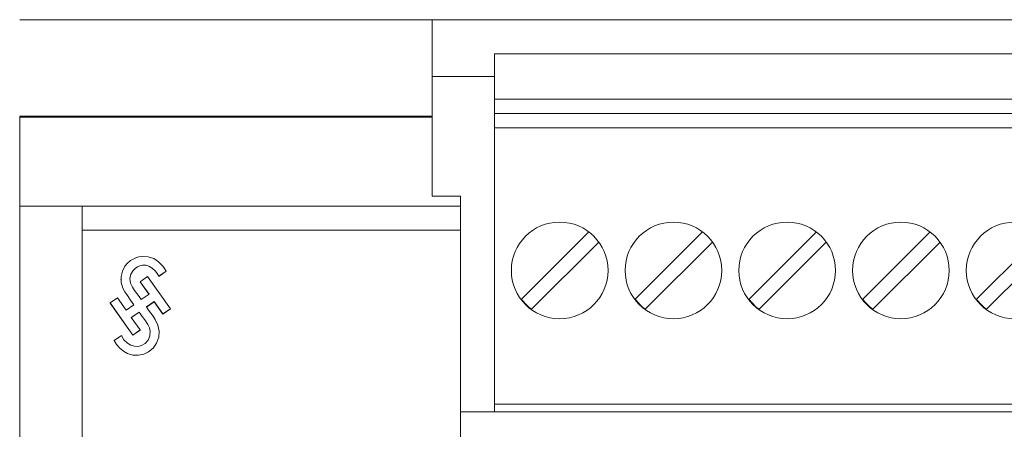
# Paper-space layout 'SHEET_1' of a CAD drawing. Units: millimetres. Extents: x 5 to 589, y 5 to 415.
# Drawn here: x 96 to 131, y 300 to 314 of the extents above; entities that cross this region are included whole.
import ezdxf

# ---------------------------------------------------------------- set-up
doc = ezdxf.new("R2010")
doc.units = ezdxf.units.MM

psp = doc.layouts.new('SHEET_1')

# ---------------------------------------------------------------- linework, layer by layer
at = {"color": 18, "linetype": 'Continuous', "lineweight": 18}
for p, q in [((96.274925, 314.321838), (110.774918, 314.321838)), ((110.774916, 314.321847), (110.774916, 314.164462)), ((110.774916, 314.164462), (110.774916, 313.744952)), ((110.775337, 314.321838), (161.274506, 314.321838)), ((110.774916, 313.744952), (110.774916, 313.064436)), ((110.774916, 313.064436), (110.774916, 312.124689)), ((112.974915, 313.121857), (112.974915, 311.521851)), ((112.974915, 313.121857), (157.474915, 313.121857)), ((110.774916, 312.124689), (110.774916, 310.928194)), ((110.775337, 312.321838), (112.975174, 312.321838)), ((112.974915, 311.521851), (112.974915, 311.021851)), ((112.974915, 311.521851), (157.474915, 311.521851)), ((112.974915, 311.021851), (112.974915, 310.521851)), ((112.974915, 311.021851), (157.474915, 311.021851)), ((96.274925, 310.928192), (96.274925, 310.888336)), ((96.274925, 310.928192), (110.774918, 310.928192)), ((96.274925, 310.888336), (96.274925, 307.766785)), ((96.274925, 310.888336), (110.774918, 310.888336)), ((110.774918, 310.928192), (110.774918, 310.888336)), ((110.774918, 310.888336), (110.774918, 308.111938)), ((112.974915, 310.521851), (157.474915, 310.521851)), ((112.974915, 310.521851), (112.974915, 300.801849)), ((110.774918, 308.111938), (111.774918, 308.111938)), ((111.774918, 308.111938), (111.774918, 307.766785)), ((96.274925, 277.321838), (96.274925, 307.766785)), ((96.274925, 307.766785), (98.474922, 307.766785)), ((98.474922, 307.766785), (98.474922, 306.920624)), ((98.474922, 307.766785), (111.774918, 307.766785)), ((111.774918, 307.766785), (111.774918, 306.920624)), ((98.474922, 306.920624), (98.474922, 280.377655)), ((98.474922, 306.920624), (111.774918, 306.920624)), ((111.774918, 306.920624), (111.774918, 289.421844)), ((113.923347, 304.489624), (116.290993, 306.857269)), ((117.92334, 304.489624), (120.291, 306.857269)), ((121.92334, 304.489624), (124.291, 306.857269)), ((125.923347, 304.489624), (128.291, 306.857269)), ((129.92334, 304.489624), (132.291, 306.857269)), ((116.640945, 306.500122), (114.276894, 304.136078)), ((120.640953, 306.500122), (118.276901, 304.136078)), ((124.640953, 306.500122), (122.276894, 304.136078)), ((128.640945, 306.500122), (126.276894, 304.136078)), ((132.640945, 306.500122), (130.276901, 304.136078)), ((99.977684, 305.646015), (100.067549, 305.755218)), ((100.067549, 305.755218), (100.175077, 305.846974)), ((100.175077, 305.846974), (100.263775, 305.901834)), ((100.263775, 305.901834), (100.358694, 305.944787)), ((100.358694, 305.944787), (100.470604, 305.977943)), ((100.470604, 305.977943), (100.586608, 305.994769)), ((100.586608, 305.994769), (100.795132, 305.983441)), ((100.795132, 305.983441), (100.992454, 305.918308)), ((100.992454, 305.918308), (101.162211, 305.802967)), ((101.162211, 305.802967), (101.305344, 305.65449)), ((99.842922, 305.285499), (99.888666, 305.474263)), ((99.888666, 305.474263), (99.977684, 305.646015)), ((100.260147, 305.500556), (100.182705, 305.365474)), ((100.333093, 305.573813), (100.260147, 305.500556)), ((100.419197, 305.629871), (100.333093, 305.573813)), ((100.505507, 305.66406), (100.419197, 305.629871)), ((100.597098, 305.681858), (100.505507, 305.66406)), ((100.706383, 305.680928), (100.597098, 305.681858)), ((100.811659, 305.655027), (100.706383, 305.680928)), ((100.938462, 305.580675), (100.811659, 305.655027)), ((101.046032, 305.477798), (100.938462, 305.580675)), ((101.115051, 305.392428), (101.046032, 305.477798)), ((101.430176, 305.477081), (101.17395, 305.298553)), ((101.430176, 305.470062), (101.17395, 305.291534)), ((101.305344, 305.65449), (101.371273, 305.568645)), ((101.371273, 305.568645), (101.430174, 305.477095)), ((101.430176, 305.470062), (101.430176, 305.477081)), ((99.837456, 305.191772), (99.837456, 305.184784)), ((99.845289, 305.079745), (99.842922, 305.285499)), ((99.900489, 304.883415), (99.845289, 305.079745)), ((100.182705, 305.365474), (100.15234, 305.214207)), ((100.15234, 305.214207), (100.175925, 305.058557)), ((100.175925, 305.058557), (100.240996, 304.912892)), ((100.515747, 305.10434), (100.773163, 305.283691)), ((100.515747, 305.097321), (100.515747, 305.10434)), ((100.824753, 304.665192), (100.515747, 305.10434)), ((100.821434, 304.662903), (100.515747, 305.097321)), ((100.773163, 305.283691), (101.576256, 304.152679)), ((101.173952, 305.298563), (101.115051, 305.392428)), ((101.17395, 305.291534), (101.17395, 305.298553)), ((99.975141, 304.74823), (99.900489, 304.883415)), ((100.063332, 304.620176), (99.975141, 304.74823)), ((100.240996, 304.912892), (100.315317, 304.800651)), ((100.315317, 304.800651), (100.395488, 304.693329)), ((99.451401, 304.362732), (99.708809, 304.542084)), ((99.708809, 304.542084), (100.017807, 304.102966)), ((100.176617, 304.456175), (100.063332, 304.620176)), ((100.292569, 304.294407), (100.176617, 304.456175)), ((100.395488, 304.693329), (100.473333, 304.584044)), ((100.473333, 304.584044), (100.54999, 304.473766)), ((100.549988, 304.473755), (100.824753, 304.665192)), ((101.00499, 304.409058), (100.730217, 304.217621)), ((101.00499, 304.402069), (100.730217, 304.210602)), ((101.00499, 304.402069), (101.00499, 304.409058)), ((101.313995, 303.96994), (101.00499, 304.409058)), ((101.313995, 303.962921), (101.00499, 304.402069)), ((99.451401, 304.355713), (99.451401, 304.362732)), ((100.249649, 303.228333), (99.451401, 304.362732)), ((100.249649, 303.221313), (99.451401, 304.355713)), ((100.017815, 304.102966), (100.292572, 304.294403)), ((100.472809, 304.038269), (100.198051, 303.846832)), ((100.472809, 304.03125), (100.201363, 303.842102)), ((100.51177, 303.982551), (100.472806, 304.038258)), ((100.472809, 304.03125), (100.472809, 304.038269)), ((100.730217, 304.217616), (100.807059, 304.107504)), ((100.807059, 304.107504), (100.884719, 303.998053)), ((101.576256, 304.152679), (101.313995, 303.96994)), ((101.576256, 304.14566), (101.313995, 303.962921)), ((101.576256, 304.14566), (101.576256, 304.152679)), ((100.198051, 303.846832), (100.50705, 303.407684)), ((100.551034, 303.927091), (100.51177, 303.982551)), ((100.670468, 303.766357), (100.551034, 303.927091)), ((100.78181, 303.599132), (100.670468, 303.766357)), ((100.884719, 303.998053), (100.964001, 303.889926)), ((100.964001, 303.889926), (101.039221, 303.778491)), ((101.039221, 303.778491), (101.136032, 303.580363)), ((101.313995, 303.962921), (101.313995, 303.96994)), ((100.50705, 303.407684), (100.249649, 303.228333)), ((100.50705, 303.400665), (100.249649, 303.221313)), ((100.50705, 303.400665), (100.50705, 303.407684)), ((100.837486, 303.485113), (100.78181, 303.599132)), ((100.868751, 303.363591), (100.837486, 303.485113)), ((100.856679, 303.199487), (100.868751, 303.363591)), ((101.136032, 303.580363), (101.183646, 303.366526)), ((101.183646, 303.366526), (101.16772, 303.148968)), ((99.682808, 302.891206), (99.592643, 303.034949)), ((99.592644, 303.034943), (99.850044, 303.214294)), ((99.592644, 303.027954), (99.592644, 303.034943)), ((99.850043, 303.214308), (99.941479, 303.059837)), ((99.941479, 303.059837), (100.063487, 302.941126)), ((100.249649, 303.221313), (100.249649, 303.228333)), ((100.687811, 302.937136), (100.788859, 303.047186)), ((100.788859, 303.047186), (100.856679, 303.199487)), ((101.16772, 303.148968), (101.091631, 302.942903)), ((101.185692, 303.305237), (101.185692, 303.312256)), ((99.792393, 302.76617), (99.682808, 302.891206)), ((99.921439, 302.658869), (99.792393, 302.76617)), ((100.068303, 302.576848), (99.921439, 302.658869)), ((100.063487, 302.941126), (100.18288, 302.87097)), ((100.18288, 302.87097), (100.316071, 302.83184)), ((100.316071, 302.83184), (100.439371, 302.831179)), ((100.439371, 302.831179), (100.559147, 302.862123)), ((100.559147, 302.862123), (100.687811, 302.937136)), ((100.806439, 302.637558), (100.637478, 302.557873)), ((100.968745, 302.771358), (100.806439, 302.637558)), ((101.091631, 302.942903), (100.968745, 302.771358)), ((100.257398, 302.52387), (100.068303, 302.576848)), ((100.454378, 302.518785), (100.257398, 302.52387)), ((100.637478, 302.557873), (100.454378, 302.518785)), ((112.974915, 300.801849), (112.974915, 300.521851)), ((112.974915, 300.801849), (157.474915, 300.801849)), ((160.274765, 300.521851), (111.775032, 300.521851))]:
    psp.add_line(p, q, dxfattribs=at)
for centre in [(115.264915, 305.501862), (119.264923, 305.501862), (123.264915, 305.501862), (127.264915, 305.501862), (131.264923, 305.501862)]:
    psp.add_circle(centre, 1.7, dxfattribs=at)
for centre in [(115.289131, 305.501862), (119.289124, 305.501862), (123.289131, 305.501862), (127.289131, 305.501862), (131.289124, 305.501862)]:
    psp.add_arc(centre, 1.7, 216.543482, 233.456518, dxfattribs=at)

doc.saveas('drawing.dxf')
